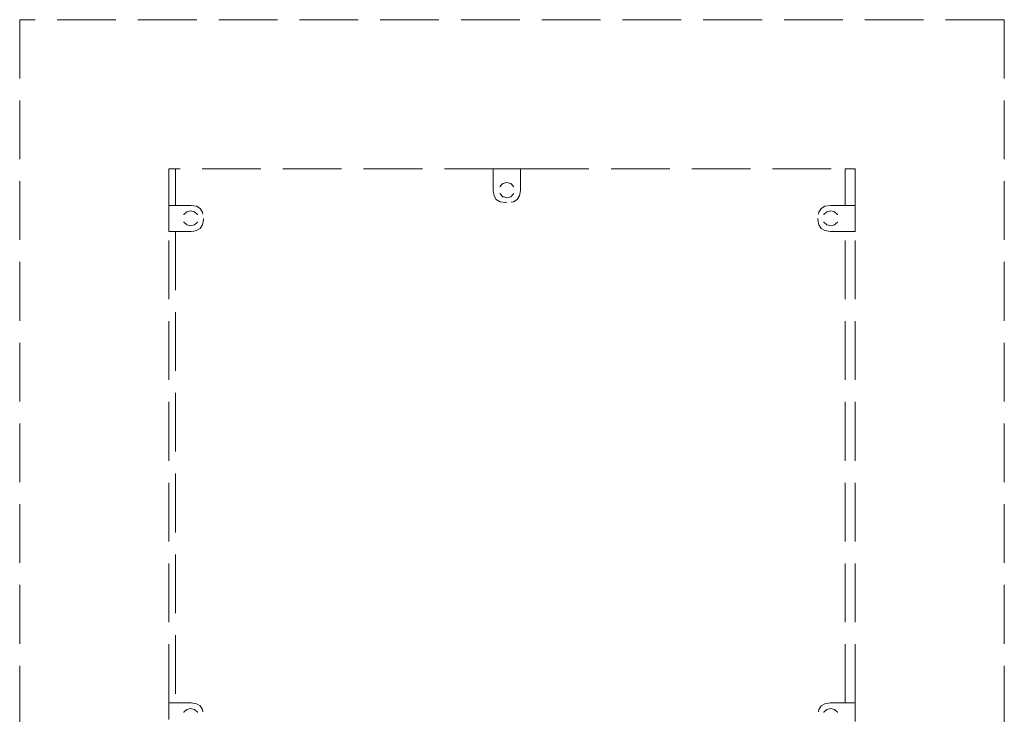
# Model space of a CAD drawing. Extents: x -1464 to 677, y 4427 to 5120.
# Drawn here: x -519 to -451, y 5048 to 5095 of the extents above; entities that cross this region are included whole.
import ezdxf

# ---------------------------------------------------------------- set-up
doc = ezdxf.new("R2010")
doc.units = 0
doc.header["$MEASUREMENT"] = 0
doc.linetypes.add('JIS_02_4.0', pattern=[5.5, 4, -1.5])
doc.layers.add('ProfileEdges_Nr_Pióra__7', color=7, linetype='Continuous', lineweight=18)

msp = doc.modelspace()

# ---------------------------------------------------------------- linework, layer by layer
at = {"layer": 'ProfileEdges_Nr_Pióra__7', "linetype": 'JIS_02_4.0', "flags": 128}
for points in [[(-451.489, 5095.4), (-518.544, 5095.4)], [(-518.544, 5095.4), (-518.544, 5035.268)], [(-451.489, 5095.4), (-451.489, 5035.733)], [(-508.38, 5085.236), (-507.935, 5085.236)], [(-508.38, 5082.754), (-508.38, 5085.236)], [(-507.935, 5085.236), (-507.882, 5085.237)], [(-507.935, 5085.236), (-507.935, 5082.754)], [(-485.62, 5085.236), (-507.882, 5085.237)], [(-486.295, 5083.763), (-486.295, 5085.236)], [(-485.62, 5085.236), (-485.605, 5085.236)], [(-485.605, 5085.236), (-485.563, 5085.236)], [(-485.563, 5085.236), (-485.498, 5085.236)], [(-485.498, 5085.236), (-485.406, 5085.236)], [(-485.406, 5085.236), (-484.983, 5085.236)], [(-484.983, 5085.236), (-483.774, 5085.236)], [(-484.448, 5085.236), (-484.448, 5083.763)], [(-483.774, 5085.236), (-462.323, 5085.236)], [(-462.323, 5082.754), (-462.323, 5085.236)], [(-462.323, 5085.236), (-461.653, 5085.236)], [(-461.652, 5082.754), (-461.653, 5085.236)], [(-485.829, 5084.046), (-485.768, 5084.105)], [(-485.634, 5084.234), (-485.768, 5084.105)], [(-485.634, 5084.234), (-485.367, 5084.302)], [(-485.1, 5084.234), (-485.367, 5084.302)], [(-485.1, 5084.234), (-484.905, 5084.046)], [(-486.242, 5083.408), (-486.295, 5083.763)], [(-485.829, 5084.046), (-485.838, 5084.021)], [(-485.829, 5083.533), (-485.838, 5083.558)], [(-485.634, 5083.346), (-485.829, 5083.533)], [(-485.1, 5083.346), (-484.905, 5083.533)], [(-484.905, 5084.046), (-484.896, 5084.021)], [(-484.905, 5083.533), (-484.896, 5083.558)], [(-484.501, 5083.408), (-484.448, 5083.763)], [(-486.242, 5083.408), (-486.084, 5083.154)], [(-486.084, 5083.154), (-485.819, 5083.002)], [(-485.449, 5082.951), (-485.819, 5083.002)], [(-485.553, 5083.325), (-485.634, 5083.346)], [(-485.367, 5083.277), (-485.553, 5083.325)], [(-485.384, 5082.951), (-485.449, 5082.951)], [(-485.367, 5083.277), (-485.1, 5083.346)], [(-484.924, 5083.002), (-485.079, 5082.981)], [(-484.66, 5083.154), (-484.924, 5083.002)], [(-484.501, 5083.408), (-484.66, 5083.154)], [(-507.935, 5082.754), (-508.38, 5082.754)], [(-508.38, 5082.754), (-508.38, 5081.614)], [(-507.177, 5082.754), (-507.935, 5082.754)], [(-507.366, 5082.128), (-507.375, 5082.103)], [(-507.17, 5082.315), (-507.366, 5082.128)], [(-506.876, 5082.754), (-507.177, 5082.754)], [(-507.17, 5082.315), (-506.904, 5082.384)], [(-506.904, 5082.384), (-506.637, 5082.315)], [(-506.506, 5082.703), (-506.876, 5082.754)], [(-506.637, 5082.315), (-506.441, 5082.128)], [(-506.506, 5082.703), (-506.242, 5082.551)], [(-506.441, 5082.128), (-506.433, 5082.103)], [(-506.242, 5082.551), (-506.084, 5082.297)], [(-506.084, 5082.297), (-506.061, 5082.148)], [(-464.151, 5082.147), (-464.129, 5082.297)], [(-463.971, 5082.551), (-464.129, 5082.297)], [(-463.706, 5082.703), (-463.971, 5082.551)], [(-463.78, 5082.104), (-463.771, 5082.128)], [(-463.771, 5082.128), (-463.576, 5082.315)], [(-463.336, 5082.754), (-463.706, 5082.703)], [(-463.576, 5082.315), (-463.309, 5082.384)], [(-462.323, 5082.754), (-463.336, 5082.754)], [(-463.309, 5082.384), (-463.043, 5082.315)], [(-463.043, 5082.315), (-462.847, 5082.128)], [(-462.847, 5082.128), (-462.839, 5082.104)], [(-461.652, 5082.754), (-462.323, 5082.754)], [(-461.652, 5082.754), (-461.653, 5081.478)], [(-461.617, 5082.754), (-461.652, 5082.754)], [(-508.38, 5081.614), (-508.38, 5081.193)], [(-507.366, 5081.615), (-507.375, 5081.64)], [(-507.232, 5081.486), (-507.366, 5081.615)], [(-507.17, 5081.427), (-507.232, 5081.486)], [(-507.17, 5081.427), (-506.904, 5081.359)], [(-506.904, 5081.359), (-506.637, 5081.427)], [(-506.637, 5081.427), (-506.441, 5081.615)], [(-506.433, 5081.64), (-506.441, 5081.615)], [(-506.242, 5081.183), (-506.084, 5081.437)], [(-506.031, 5081.792), (-506.084, 5081.437)], [(-506.031, 5081.792), (-506.031, 5081.855)], [(-464.182, 5081.855), (-464.182, 5081.792)], [(-464.182, 5081.792), (-464.129, 5081.437)], [(-463.971, 5081.183), (-464.129, 5081.437)], [(-463.771, 5081.615), (-463.78, 5081.639)], [(-463.576, 5081.427), (-463.771, 5081.615)], [(-463.309, 5081.359), (-463.576, 5081.427)], [(-463.043, 5081.427), (-463.309, 5081.359)], [(-462.981, 5081.486), (-463.043, 5081.427)], [(-462.847, 5081.615), (-462.981, 5081.486)], [(-462.839, 5081.639), (-462.847, 5081.615)], [(-461.653, 5081.478), (-461.653, 5081.147)], [(-508.38, 5081.193), (-508.38, 5081.102)], [(-508.38, 5081.102), (-508.38, 5081.037)], [(-508.38, 5081.037), (-508.38, 5080.996)], [(-508.38, 5080.996), (-508.38, 5080.98)], [(-508.38, 5080.98), (-507.935, 5080.98)], [(-508.38, 5048.863), (-508.38, 5080.98)], [(-507.935, 5080.98), (-507.935, 5048.863)], [(-506.876, 5080.98), (-507.935, 5080.98)], [(-506.681, 5081.007), (-506.876, 5080.98)], [(-506.506, 5081.031), (-506.681, 5081.007)], [(-506.242, 5081.183), (-506.506, 5081.031)], [(-463.706, 5081.031), (-463.971, 5081.183)], [(-463.706, 5081.031), (-463.336, 5080.98)], [(-462.323, 5080.98), (-463.336, 5080.98)], [(-462.323, 5048.863), (-462.323, 5080.98)], [(-462.323, 5080.98), (-461.652, 5080.98)], [(-461.653, 5081.147), (-461.653, 5081.076)], [(-461.653, 5081.076), (-461.653, 5081.025)], [(-461.653, 5081.025), (-461.653, 5080.992)], [(-461.653, 5080.992), (-461.652, 5080.98)], [(-461.653, 5048.863), (-461.652, 5080.98)], [(-461.652, 5080.98), (-461.617, 5080.98)], [(-507.935, 5048.863), (-508.38, 5048.863)], [(-508.38, 5048.863), (-508.38, 5047.724)], [(-506.876, 5048.863), (-507.935, 5048.863)], [(-506.506, 5048.813), (-506.876, 5048.863)], [(-506.506, 5048.813), (-506.242, 5048.66)], [(-506.242, 5048.66), (-506.084, 5048.407)], [(-463.971, 5048.66), (-464.129, 5048.407)], [(-463.706, 5048.813), (-463.971, 5048.66)], [(-463.336, 5048.863), (-463.706, 5048.813)], [(-462.323, 5048.863), (-463.336, 5048.863)], [(-461.653, 5048.863), (-462.323, 5048.863)], [(-461.653, 5048.863), (-461.653, 5047.588)], [(-461.624, 5048.863), (-461.646, 5048.863)], [(-507.366, 5048.237), (-507.375, 5048.212)], [(-507.17, 5048.425), (-507.366, 5048.237)], [(-507.17, 5048.425), (-506.904, 5048.494)], [(-506.637, 5048.425), (-506.904, 5048.494)], [(-506.637, 5048.425), (-506.441, 5048.237)], [(-506.441, 5048.237), (-506.433, 5048.212)], [(-506.084, 5048.407), (-506.061, 5048.257)], [(-464.151, 5048.257), (-464.129, 5048.407)], [(-463.78, 5048.213), (-463.771, 5048.237)], [(-463.771, 5048.237), (-463.576, 5048.425)], [(-463.576, 5048.425), (-463.309, 5048.494)], [(-463.309, 5048.494), (-463.043, 5048.425)], [(-463.043, 5048.425), (-462.847, 5048.237)], [(-462.847, 5048.237), (-462.839, 5048.213)]]:
    msp.add_lwpolyline(points, dxfattribs=at)

doc.saveas('drawing.dxf')
